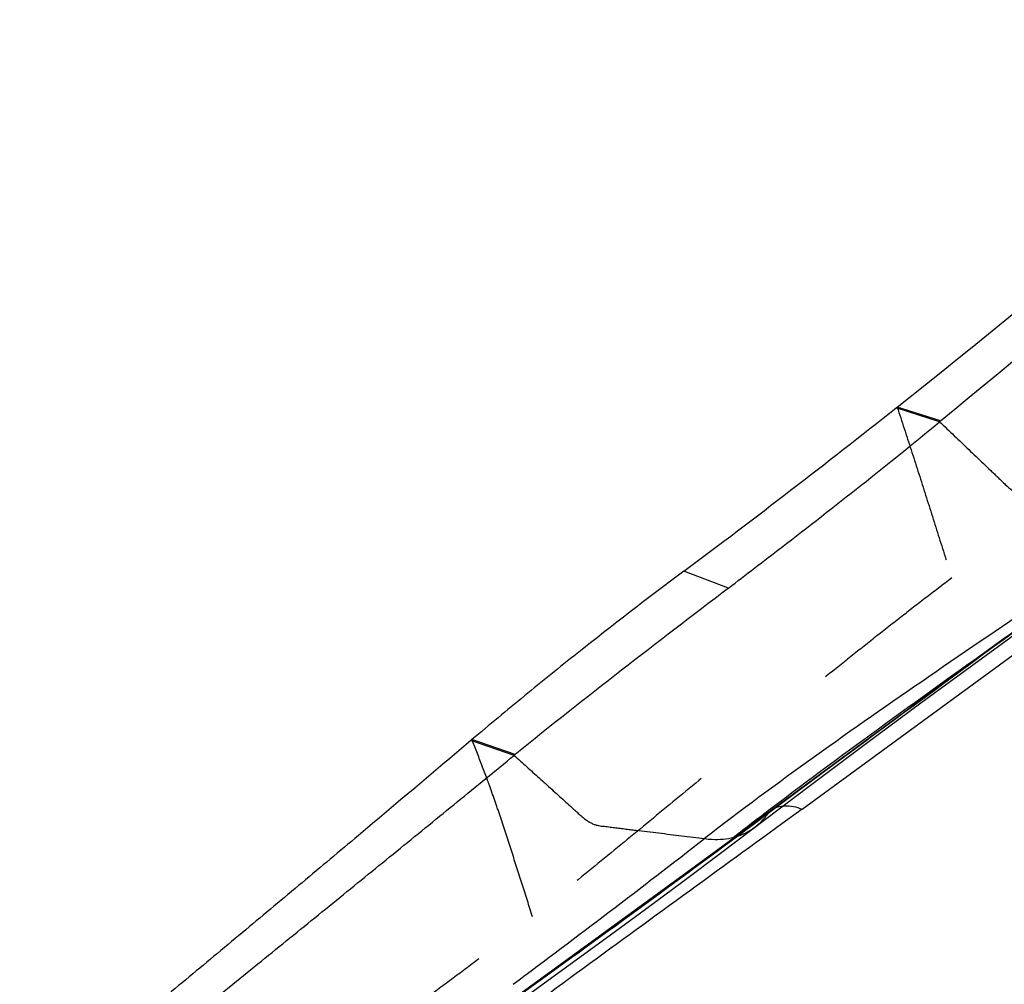
# Model space of a CAD drawing. Units: millimetres. Extents: x 0 to 420, y 0 to 297.
# Drawn here: x 337 to 351, y 192 to 206 of the extents above; entities that cross this region are included whole.
import ezdxf

# ---------------------------------------------------------------- set-up
doc = ezdxf.new("R2010")
doc.units = ezdxf.units.MM
doc.header["$LTSCALE"] = 23.1
doc.linetypes.add('DOT', pattern=[0.2, 0.1, -0.1])
doc.linetypes.add('HIDDEN', pattern=[0.2, 0.1, -0.1])
for name, color, linetype in [('607082216-000_CL', 7, 'CONTINUOUS'), ('607082216-000_HL', 7, 'CONTINUOUS'), ('DEFAULT_2', 6, 'HIDDEN')]:
    doc.layers.add(name, color=color, linetype=linetype)

msp = doc.modelspace()

# ---------------------------------------------------------------- linework, layer by layer
at = {"layer": '607082216-000_CL', "color": 10, "linetype": 'CONTINUOUS'}
for p, q in [((349.5158, 200.1062), (349.5305, 200.1178)), ((350.1552, 199.9185), (350.1404, 199.9063)), ((352.3975, 197.755), (350.2237, 196.1645)), ((350.2237, 196.1645), (346.9302, 193.7322)), ((343.3965, 195.3187), (343.4119, 195.3317)), ((344.0347, 195.1173), (344.0197, 195.1051)), ((346.9302, 193.7322), (346.0741, 193.1053)), ((346.0741, 193.1053), (343.1326, 190.9664))]:
    msp.add_line(p, q, dxfattribs=at)
at = {"layer": '607082216-000_CL', "color": 9, "linetype": 'CONTINUOUS'}
for p, q in [((350.1404, 199.9063), (349.5158, 200.1062)), ((350.1552, 199.9185), (349.5307, 200.118)), ((348.1611, 194.3307), (353.8517, 198.4966)), ((347.1011, 197.5109), (346.46, 197.7551)), ((344.0197, 195.1051), (343.3965, 195.3187)), ((344.0347, 195.1173), (343.4119, 195.3317)), ((348.6349, 194.9828), (347.8846, 194.4249)), ((347.8091, 194.4086), (347.712, 194.3351)), ((347.6718, 194.2662), (347.4582, 194.1069)), ((347.7247, 194.3189), (347.725, 194.3191)), ((348.1611, 194.3307), (347.8699, 194.1195)), ((347.8699, 194.1195), (347.5946, 193.9196))]:
    msp.add_line(p, q, dxfattribs=at)
at = {"layer": '607082216-000_CL', "color": 10, "linetype": 'CONTINUOUS'}
for centre, radius, start, end in [((268.1381, 302.9157), 131.1188, 308.371149, 312.141482), ((-530.6307, 1263.482), 1380.9241, 309.6297189, 309.9856621), ((265.1726, 306.5724), 135.8265, 306.760027, 308.386475), ((762.7559, -364.4217), 696.0098, 126.0454314, 126.5121394)]:
    msp.add_arc(centre, radius, start, end, dxfattribs=at)
at = {"layer": '607082216-000_CL', "color": 9, "linetype": 'CONTINUOUS'}
for centre, radius, start, end in [((390.9018, 137.3859), 71.4743, 127.176427, 127.450418), ((387.4119, 141.9461), 65.7319, 127.452475, 127.740554), ((238.4998, 333.1092), 176.3429, 306.748121, 307.872124), ((884.2852, -545.0792), 913.3215, 125.9886576, 126.2266383), ((346.9639, 194.7674), 0.868, 284.29996, 286.03517)]:
    msp.add_arc(centre, radius, start, end, dxfattribs=at)
at = {"layer": '607082216-000_CL', "color": 10, "linetype": 'CONTINUOUS'}
for points, knots in [([(347.1011, 197.5109), (347.3557, 197.7062), (348.379, 198.4916), (349.3941, 199.2882), (350.1404, 199.9063)], [0, 0, 0, 0, 0.2487789, 1, 1, 1, 1]), ([(353.3561, 198.569), (352.2449, 197.775), (350.5562, 196.6357), (348.3441, 195.0985), (347.2752, 194.3098), (346.7564, 193.9066)], [0, 0, 0, 0, 0.5070163, 0.756075, 1, 1, 1, 1]), ([(346.46, 197.7551), (345.9424, 197.3693), (345.1736, 196.776), (344.1637, 195.9601), (343.662, 195.5426), (343.4118, 195.3316)], [0, 0, 0, 0, 0.4972649, 0.7479009, 1, 1, 1, 1]), ([(347.101, 197.5109), (346.5883, 197.1179), (345.5583, 196.3302), (344.5396, 195.5277), (344.0347, 195.1173)], [0, 0, 0, 0, 0.498198, 1, 1, 1, 1]), ([(343.3965, 195.3187), (342.8578, 194.8625), (342.0488, 194.1796), (340.9677, 193.2725), (340.1559, 192.5944), (339.3437, 191.9177), (338.5308, 191.2428), (337.7172, 190.57), (337.1745, 190.1222), (336.9039, 189.8978)], [0, 0, 0, 0, 0.2503861, 0.3754964, 0.5005626, 0.6255493, 0.7504604, 0.8753041, 1, 1, 1, 1]), ([(337.4543, 189.7753), (337.5926, 189.8838), (337.8676, 190.1037), (338.4146, 190.548), (339.0984, 191.1039), (339.9193, 191.7702), (340.7402, 192.4362), (341.5613, 193.1017), (342.3812, 193.7685), (343.2002, 194.4366), (343.7464, 194.8818), (344.0192, 195.1047)], [0, 0, 0, 0, 0.0623643, 0.1249341, 0.2499905, 0.3750147, 0.50004, 0.6250358, 0.750004, 0.8749908, 1, 1, 1, 1])]:
    msp.add_open_spline(points, degree=3, knots=knots, dxfattribs=at)
at = {"layer": '607082216-000_CL', "color": 9, "linetype": 'CONTINUOUS'}
for points, knots in [([(350.1404, 199.9063), (350.2105, 199.8395), (350.3156, 199.7393), (350.4557, 199.6057), (350.5607, 199.5053), (350.6657, 199.405), (350.7707, 199.3048), (350.8584, 199.2215), (350.9286, 199.155), (350.9812, 199.1047), (351.0331, 199.0536), (351.1013, 198.9871), (351.1717, 198.9269), (351.2462, 198.881), (351.2998, 198.857), (351.352, 198.8417), (351.4026, 198.8336), (351.4519, 198.8276), (351.5009, 198.8207), (351.5497, 198.814), (351.6148, 198.8052), (351.696, 198.7943), (351.7936, 198.781), (351.8912, 198.7678), (352.0214, 198.7501), (352.1843, 198.728), (352.3796, 198.7015), (352.575, 198.675), (352.7703, 198.6485), (353.0307, 198.6132), (353.2259, 198.5867), (353.3561, 198.569)], [0, 0, 0, 0, 0.0796637, 0.1195092, 0.1593701, 0.1992242, 0.2390491, 0.2788534, 0.2987571, 0.3187044, 0.3387416, 0.3587128, 0.3971259, 0.4146105, 0.4306247, 0.4453368, 0.4591804, 0.4727406, 0.4862944, 0.4998301, 0.5133337, 0.5403235, 0.5673366, 0.5943681, 0.6214132, 0.67552, 0.7296198, 0.783708, 0.8377857, 0.8918573, 1, 1, 1, 1]), ([(351.1612, 196.8517), (350.596, 196.4469), (349.4717, 195.6421), (348.3575, 194.8231), (347.8091, 194.4086)], [0, 0, 0, 0, 0.5027945, 1, 1, 1, 1]), ([(344.0192, 195.1047), (344.0793, 195.0505), (344.1993, 194.9421), (344.3794, 194.7794), (344.5295, 194.6438), (344.6495, 194.5352), (344.7394, 194.4538), (344.8144, 194.386), (344.8746, 194.332), (344.9198, 194.2914), (344.9643, 194.2503), (345.0088, 194.2105), (345.0545, 194.1749), (345.1008, 194.1452), (345.1467, 194.1214), (345.1916, 194.1039), (345.2351, 194.0932), (345.2772, 194.0882), (345.3183, 194.0844), (345.3593, 194.0792), (345.4005, 194.0738), (345.4553, 194.0668), (345.5239, 194.0581), (345.6061, 194.0479), (345.6883, 194.0379), (345.7978, 194.0247), (345.9346, 194.0083), (346.1538, 193.982), (346.4279, 193.9481), (346.6472, 193.9205), (346.7569, 193.9068)], [0, 0, 0, 0, 0.0776726, 0.1553459, 0.2330347, 0.271891, 0.3107488, 0.3495686, 0.3689564, 0.3883828, 0.4078929, 0.4271717, 0.4457471, 0.4633769, 0.4799402, 0.4953348, 0.5095093, 0.522842, 0.5359777, 0.5492205, 0.562515, 0.5758046, 0.6023568, 0.6288782, 0.6553751, 0.6818535, 0.734783, 0.7877286, 0.8937906, 1, 1, 1, 1]), ([(347.725, 194.3191), (347.7514, 194.3387), (347.8144, 194.3692), (347.9223, 194.3848), (348.0413, 194.3728), (348.1209, 194.3475), (348.1611, 194.3307)], [0, 0, 0, 0, 0.2167279, 0.4519774, 0.7123183, 1, 1, 1, 1]), ([(347.6718, 194.2662), (347.6755, 194.2712), (347.6912, 194.2907), (347.7097, 194.3078), (347.7247, 194.3189)], [0, 0, 0, 0, 0.2517458, 1, 1, 1, 1]), ([(347.4582, 194.1069), (346.9038, 193.694), (345.7931, 192.8745), (344.6726, 192.0685), (344.1149, 191.6639)], [0, 0, 0, 0, 0.5007979, 1, 1, 1, 1]), ([(346.7563, 193.9067), (346.7935, 193.9021), (346.9342, 193.8898), (347.0778, 193.9006), (347.1783, 193.9263)], [0, 0, 0, 0, 0.2656465, 1, 1, 1, 1])]:
    msp.add_open_spline(points, degree=3, knots=knots, dxfattribs=at)
at = {"layer": '607082216-000_HL', "color": 6, "linetype": 'HIDDEN'}
for p, q in [((349.8724, 195.8598), (352.6187, 197.8755)), ((347.0057, 193.7106), (348.2629, 194.6633)), ((344.4348, 191.8155), (345.4069, 192.5212)), ((342.8837, 190.6921), (344.4348, 191.8155))]:
    msp.add_line(p, q, dxfattribs=at)
for points in [[(348.2629, 194.6633), (349.0876, 195.2791), (349.8724, 195.8598)], [(345.4069, 192.5212), (345.9097, 192.8908), (346.4436, 193.2878), (347.0057, 193.7106)]]:
    msp.add_lwpolyline(points, dxfattribs=at)
for points, knots in [([(361.3626, 205.2215), (361.2468, 205.1451), (361.0725, 205.0316), (360.8395, 204.8814), (360.6066, 204.7327), (360.3716, 204.5885), (360.135, 204.448), (359.9575, 204.3431), (359.781, 204.2357), (359.5467, 204.0888), (359.256, 203.8996), (358.9093, 203.6676), (358.5635, 203.4326), (358.2186, 203.1951), (357.8744, 202.9555), (357.531, 202.7138), (357.1885, 202.4696), (356.8469, 202.2229), (356.5071, 201.972), (356.1691, 201.7172), (355.7205, 201.3737), (355.2723, 201.0304), (354.8181, 200.6976), (354.4743, 200.4563), (354.1281, 200.2214), (353.7804, 199.991), (353.4315, 199.7638), (352.9655, 199.4636), (352.3817, 199.0896), (351.684, 198.6326), (350.9927, 198.1585), (350.5399, 197.8279), (350.3157, 197.6581)], [0, 0, 0, 0, 0.0310745, 0.046591, 0.062086, 0.092956, 0.1083397, 0.1237206, 0.1391395, 0.1546071, 0.1856612, 0.2168183, 0.2480375, 0.2793044, 0.3106136, 0.3419655, 0.373364, 0.4048183, 0.4363502, 0.4679609, 0.4996273, 0.5629061, 0.5944003, 0.6257452, 0.6569677, 0.6881019, 0.7191745, 0.7502093, 0.8122653, 0.8744712, 0.9370035, 1, 1, 1, 1]), ([(350.3157, 197.6581), (350.1882, 197.5606), (349.933, 197.3656), (349.5517, 197.0704), (349.172, 196.772), (348.6669, 196.3703), (348.0382, 195.8627), (347.287, 195.2476), (346.5378, 194.6288), (345.7882, 194.0104), (345.0371, 193.3947), (344.5348, 192.9865), (344.2837, 192.7825)], [0, 0, 0, 0, 0.06207, 0.1242281, 0.1865001, 0.2488694, 0.3738356, 0.4990302, 0.6243548, 0.7496711, 0.8748929, 1, 1, 1, 1]), ([(337.75, 188.3315), (337.887, 188.4214), (338.1622, 188.5993), (338.5755, 188.8655), (338.9874, 189.1344), (339.3985, 189.4051), (339.8098, 189.6755), (340.2216, 189.945), (340.5648, 190.1693), (340.8394, 190.3485), (341.0455, 190.4826), (341.2174, 190.5937), (341.3553, 190.6817), (341.4589, 190.7469), (341.5632, 190.8104), (341.668, 190.8728), (341.7726, 190.9359), (341.8759, 191.0021), (341.9784, 191.0704), (342.1146, 191.1635), (342.2839, 191.2819), (342.4863, 191.4258), (342.7557, 191.6198), (343.0913, 191.8653), (343.4918, 192.1647), (343.89, 192.4697), (344.153, 192.6773), (344.2837, 192.7825)], [0, 0, 0, 0, 0.0621523, 0.1242681, 0.1864533, 0.2486918, 0.3109277, 0.3731387, 0.435334, 0.4664268, 0.4975084, 0.5285611, 0.544069, 0.5595481, 0.5749783, 0.5903817, 0.6058084, 0.6213172, 0.6368978, 0.6525242, 0.6838607, 0.7152648, 0.7467177, 0.809751, 0.8729545, 0.9363526, 1, 1, 1, 1])]:
    msp.add_open_spline(points, degree=3, knots=knots, dxfattribs=at)
at = {"layer": 'DEFAULT_2', "color": 6, "linetype": 'DOT'}
for p, q in [((343.4705, 195.1804), (343.4118, 195.3315)), ((347.8846, 194.4249), (347.7311, 194.3104)), ((347.7311, 194.3104), (347.6718, 194.2661)), ((347.483, 194.073), (347.4834, 194.0732))]:
    msp.add_line(p, q, dxfattribs=at)
for centre, radius, start, end in [((346.9305, 194.7985), 0.9115, 308.16319, 315.1431), ((346.9486, 194.7759), 0.8825, 307.27092, 308.14313)]:
    msp.add_arc(centre, radius, start, end, dxfattribs=at)
for points, knots in [([(349.5301, 200.1175), (349.5971, 199.9123), (349.731, 199.5026), (349.9274, 198.8873), (350.1215, 198.2724), (350.251, 197.8629), (350.3158, 197.6581)], [0, 0, 0, 0, 0.2508356, 0.5008881, 0.7504617, 1, 1, 1, 1]), ([(343.6669, 194.662), (343.6511, 194.7051), (343.587, 194.8785), (343.5207, 195.051), (343.4705, 195.1804)], [0, 0, 0, 0, 0.2488125, 1, 1, 1, 1]), ([(344.2837, 192.7825), (344.2337, 192.9388), (344.1336, 193.2515), (343.9835, 193.7209), (343.8576, 194.1129), (343.7514, 194.4265), (343.6955, 194.5834), (343.6668, 194.6619)], [0, 0, 0, 0, 0.2488821, 0.4978349, 0.7474628, 0.8732078, 1, 1, 1, 1]), ([(347.5766, 194.1556), (347.5851, 194.1641), (347.6188, 194.1992), (347.6499, 194.2368), (347.6718, 194.2661)], [0, 0, 0, 0, 0.2480512, 1, 1, 1, 1]), ([(347.2037, 193.9331), (347.2544, 193.9477), (347.3525, 193.986), (347.4416, 194.042), (347.4827, 194.0733)], [0, 0, 0, 0, 0.5053306, 1, 1, 1, 1])]:
    msp.add_open_spline(points, degree=3, knots=knots, dxfattribs=at)

doc.saveas('drawing.dxf')
